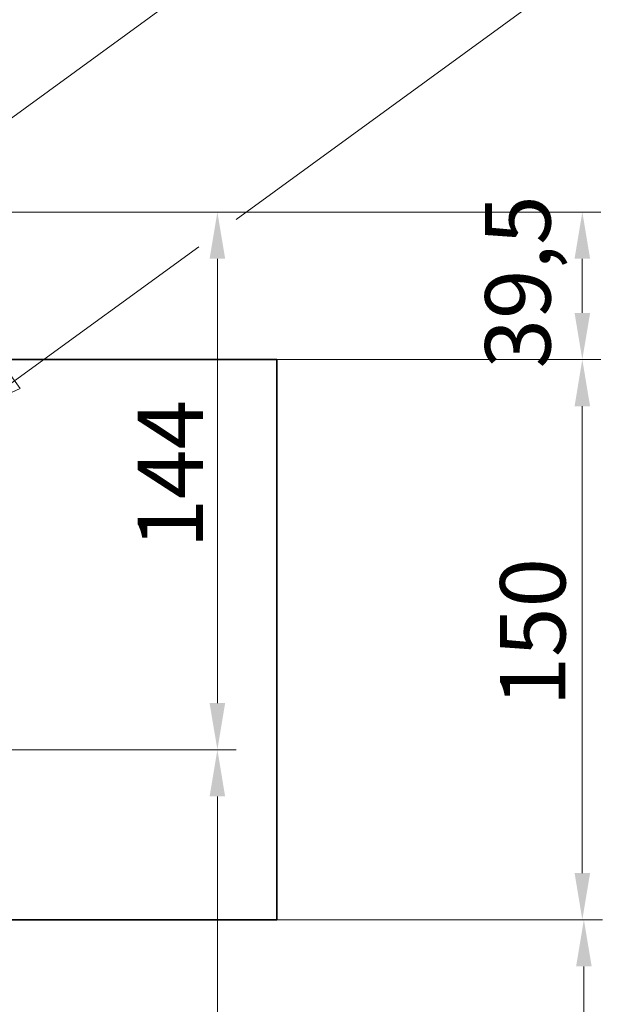
# Model space of a CAD drawing. Units: millimetres. Extents: x 0 to 3607, y 0 to 2100.
# Drawn here: x 1394 to 1550, y 1120 to 1383 of the extents above; entities that cross this region are included whole.
import ezdxf

# ---------------------------------------------------------------- set-up
doc = ezdxf.new("R2010")
doc.units = ezdxf.units.MM
doc.header["$LTSCALE"] = 5
doc.layers.add('Kóta (ISO)', color=5, linetype='Continuous', lineweight=9, true_color=0x0000ff)
doc.layers.add('Značka (ISO)', color=5, linetype='Continuous', lineweight=9, true_color=0x0000ff)
doc.layers.add('Viditelná (ISO)', color=7, linetype='Continuous', lineweight=35)
doc.styles.add('Text popisu (ISO)', font='TAHOMA.TTF')
doc.styles.add('Text poznámky (ISO)', font='TAHOMA.TTF')
doc.dimstyles.new('Výchozí (ISO)', dxfattribs={"dimscale": 5, "dimtxt": 3.5, "dimasz": 2.5, "dimexe": 1, "dimexo": 0, "dimgap": 0.762, "dimtad": 1, "dimrnd": 1e-08, "dimtxsty": 'Text poznámky (ISO)', "dimcen": 0.09, "dimdle": 10, "dimclrd": 256, "dimclre": 256, "dimclrt": 256, "dimazin": 2, "dimtfac": 1.001486, "dimtmove": 0, "dimatfit": 3, "dimfxl": 1, "dimtolj": 1, "dimlwd": -1, "dimlwe": -1, "dimarcsym": 0})

# ---------------------------------------------------------------- blocks, each defined once
blk = doc.blocks.new('*D32')
at = {"layer": 'Defpoints', "color": 0, "transparency": 16777216}
for p in [(1462.93, 1142.43), (1545.13, 1142.43), (1462.93, 592.43)]:
    blk.add_point(p, dxfattribs=at)
at = {"layer": 'Kóta (ISO)', "transparency": 16777216}
for p, q in [((1462.93, 1142.43), (1550.13, 1142.43)), ((1545.13, 604.93), (1545.13, 1129.93)), ((1462.93, 592.43), (1550.13, 592.43))]:
    blk.add_line(p, q, dxfattribs=at)
for points in [[(1543.05, 1129.93), (1547.22, 1129.93), (1545.13, 1142.43)], [(1543.05, 604.93), (1547.22, 604.93), (1545.13, 592.43)]]:
    blk.add_solid(points, dxfattribs=at)
at = {"layer": 'Kóta (ISO)', "transparency": 16777216, "insert": (1523.11, 870.94), "char_height": 17.5, "attachment_point": 1, "rotation": 90, "style": 'Text poznámky (ISO)'}
blk.add_mtext('\\A1;550', dxfattribs=at)
blk = doc.blocks.new('*D33')
at = {"layer": 'Defpoints', "color": 0, "transparency": 16777216}
for p in [(1462.93, 1292.43), (1544.71, 1292.43), (1462.93, 1142.43)]:
    blk.add_point(p, dxfattribs=at)
at = {"layer": 'Kóta (ISO)', "transparency": 16777216}
for p, q in [((1462.93, 1292.43), (1549.71, 1292.43)), ((1544.71, 1154.93), (1544.71, 1279.93)), ((1462.93, 1142.43), (1549.71, 1142.43))]:
    blk.add_line(p, q, dxfattribs=at)
for points in [[(1542.63, 1279.93), (1546.8, 1279.93), (1544.71, 1292.43)], [(1542.63, 1154.93), (1546.8, 1154.93), (1544.71, 1142.43)]]:
    blk.add_solid(points, dxfattribs=at)
at = {"layer": 'Kóta (ISO)', "transparency": 16777216, "insert": (1522.69, 1199.54), "char_height": 17.5, "attachment_point": 1, "rotation": 90, "style": 'Text poznámky (ISO)'}
blk.add_mtext('\\A1;150', dxfattribs=at)
blk = doc.blocks.new('*D34')
at = {"layer": 'Defpoints', "color": 0, "transparency": 16777216}
for p in [(1356.07, 1331.93), (1544.71, 1331.93), (1462.93, 1292.43)]:
    blk.add_point(p, dxfattribs=at)
at = {"layer": 'Kóta (ISO)', "transparency": 16777216}
for p, q in [((1356.07, 1331.93), (1549.71, 1331.93)), ((1544.71, 1304.93), (1544.71, 1319.43)), ((1462.93, 1292.43), (1549.71, 1292.43))]:
    blk.add_line(p, q, dxfattribs=at)
for points in [[(1542.63, 1319.43), (1546.8, 1319.43), (1544.71, 1331.93)], [(1542.63, 1304.93), (1546.8, 1304.93), (1544.71, 1292.43)]]:
    blk.add_solid(points, dxfattribs=at)
at = {"layer": 'Kóta (ISO)', "transparency": 16777216, "insert": (1518.69, 1290.03), "char_height": 17.5, "attachment_point": 1, "rotation": 90, "style": 'Text poznámky (ISO)'}
blk.add_mtext('\\A1;39,5', dxfattribs=at)
blk = doc.blocks.new('*D35')
at = {"layer": 'Defpoints', "color": 0, "transparency": 16777216}
for p in [(1356.07, 1331.93), (1446.98, 1331.93), (1386.07, 1187.93)]:
    blk.add_point(p, dxfattribs=at)
at = {"layer": 'Kóta (ISO)', "transparency": 16777216}
for p, q in [((1356.07, 1331.93), (1451.98, 1331.93)), ((1446.98, 1200.43), (1446.98, 1319.43)), ((1386.07, 1187.93), (1451.98, 1187.93))]:
    blk.add_line(p, q, dxfattribs=at)
for points in [[(1444.89, 1319.43), (1449.06, 1319.43), (1446.98, 1331.93)], [(1444.89, 1200.43), (1449.06, 1200.43), (1446.98, 1187.93)]]:
    blk.add_solid(points, dxfattribs=at)
at = {"layer": 'Kóta (ISO)', "transparency": 16777216, "insert": (1425.61, 1241.85), "char_height": 17.5, "attachment_point": 1, "rotation": 90, "style": 'Text poznámky (ISO)'}
blk.add_mtext('\\A1;144', dxfattribs=at)
blk = doc.blocks.new('*D36')
at = {"layer": 'Defpoints', "color": 0, "transparency": 16777216}
for p in [(1380.07, 1187.93), (1384.07, 487.93), (1446.98, 487.93)]:
    blk.add_point(p, dxfattribs=at)
at = {"layer": 'Kóta (ISO)', "transparency": 16777216}
for p, q in [((1380.07, 1187.93), (1451.98, 1187.93)), ((1446.98, 1175.43), (1446.98, 500.43)), ((1384.07, 487.93), (1451.98, 487.93))]:
    blk.add_line(p, q, dxfattribs=at)
for points in [[(1444.89, 1175.43), (1449.06, 1175.43), (1446.98, 1187.93)], [(1444.89, 500.43), (1449.06, 500.43), (1446.98, 487.93)]]:
    blk.add_solid(points, dxfattribs=at)
at = {"layer": 'Kóta (ISO)', "transparency": 16777216, "insert": (1424.95, 819.29), "char_height": 17.5, "attachment_point": 1, "rotation": 90, "style": 'Text poznámky (ISO)'}
blk.add_mtext('\\A1;700', dxfattribs=at)
blk = doc.blocks.new('Pozice7')
at = {"layer": 'Značka (ISO)'}
for p, q in [((245.725, 252.621), (270.102, 280.456)), ((270.102, 280.456), (285.852, 280.456)), ((245.349, 252.95), (244.078, 250.74)), ((245.725, 252.621), (244.078, 250.74)), ((246.101, 252.292), (245.349, 252.95)), ((244.078, 250.74), (246.101, 252.292))]:
    blk.add_line(p, q, dxfattribs=at)
at = {"layer": 'Značka (ISO)', "flags": 128}
blk.add_lwpolyline([(245.349, 252.95), (244.078, 250.74), (246.101, 252.292), (245.349, 252.95)], dxfattribs=at)
at = {"layer": 'Značka (ISO)'}
blk.add_solid([(245.349, 252.95), (244.078, 250.74), (246.101, 252.292), (245.349, 252.95)], dxfattribs=at)
at = {"layer": 'Značka (ISO)', "insert": (277.977, 287.233), "char_height": 5.25, "attachment_point": 5, "style": 'Text popisu (ISO)'}
blk.add_mtext('6', dxfattribs=at)
blk = doc.blocks.new('Pozice8')
at = {"layer": 'Značka (ISO)'}
for p, q in [((247.588, 249.038), (290.298, 280.108)), ((290.298, 280.108), (306.048, 280.108)), ((247.294, 249.443), (245.566, 247.568)), ((247.882, 248.634), (247.294, 249.443)), ((247.588, 249.038), (245.566, 247.568)), ((245.566, 247.568), (247.882, 248.634))]:
    blk.add_line(p, q, dxfattribs=at)
at = {"layer": 'Značka (ISO)', "flags": 128}
blk.add_lwpolyline([(247.294, 249.443), (245.566, 247.568), (247.882, 248.634), (247.294, 249.443)], dxfattribs=at)
at = {"layer": 'Značka (ISO)'}
blk.add_solid([(247.294, 249.443), (245.566, 247.568), (247.882, 248.634), (247.294, 249.443)], dxfattribs=at)
at = {"layer": 'Značka (ISO)', "insert": (298.173, 286.67), "char_height": 5.25, "attachment_point": 5, "style": 'Text popisu (ISO)'}
blk.add_mtext('7', dxfattribs=at)
blk = doc.blocks.new('Pozice18')
at = {"layer": 'Značka (ISO)'}
for p, q in [((290.395, 265.983), (309.197, 279.676)), ((309.197, 279.676), (324.947, 279.676)), ((278.535, 257.346), (288.395, 264.526)), ((278.241, 257.75), (276.515, 255.874)), ((278.535, 257.346), (276.515, 255.874)), ((278.83, 256.942), (278.241, 257.75)), ((276.515, 255.874), (278.83, 256.942))]:
    blk.add_line(p, q, dxfattribs=at)
at = {"layer": 'Značka (ISO)', "flags": 128}
blk.add_lwpolyline([(278.241, 257.75), (276.515, 255.874), (278.83, 256.942), (278.241, 257.75)], dxfattribs=at)
at = {"layer": 'Značka (ISO)'}
blk.add_solid([(278.241, 257.75), (276.515, 255.874), (278.83, 256.942), (278.241, 257.75)], dxfattribs=at)
at = {"layer": 'Značka (ISO)', "insert": (317.072, 286.238), "char_height": 5.25, "attachment_point": 5, "style": 'Text popisu (ISO)'}
blk.add_mtext('4', dxfattribs=at)

msp = doc.modelspace()

# ---------------------------------------------------------------- linework, layer by layer
at = {"layer": 'Viditelná (ISO)'}
for p, q in [((1462.9303, 1292.4328), (1356.0731, 1292.4328)), ((1462.9303, 1142.4328), (1462.9303, 1292.4328)), ((1356.0731, 1142.4328), (1462.9303, 1142.4328))]:
    msp.add_line(p, q, dxfattribs=at)

# ---------------------------------------------------------------- block references
at = {"layer": 'Značka (ISO)', "xscale": 5, "yscale": 5, "zscale": 5}
for name in ['Pozice7', 'Pozice8', 'Pozice18']:
    msp.add_blockref(name, (0, 0), dxfattribs=at)

# ---------------------------------------------------------------- dimensions: what is measured, and where the dimension line sits
at = {"layer": 'Kóta (ISO)'}
for base, p1, p2, angle, picture, middle in [((1544.7133, 1331.9328), (1462.9303, 1292.4328), (1356.0731, 1331.9328), 90, '*D34', (1544.7133, 1312.1828)), ((1446.9759, 1331.9328), (1386.0731, 1187.9328), (1356.0731, 1331.9328), 90, '*D35', (1446.9759, 1259.9328)), ((1544.7133, 1292.4328), (1462.9303, 1142.4328), (1462.9303, 1292.4328), 270, '*D33', (1544.7133, 1217.4328)), ((1446.9759, 487.9328), (1380.0731, 1187.9328), (1384.0731, 487.9328), 90, '*D36', (1446.9759, 837.9328)), ((1545.1326, 1142.4328), (1462.9303, 592.4328), (1462.9303, 1142.4328), 90, '*D32', (1545.1326, 889.4328))]:
    dim = msp.add_linear_dim(base=base, p1=p1, p2=p2, angle=angle, dimstyle='Výchozí (ISO)', override={"dimdec": 2, "dimtp": 0, "dimtm": 0, "dimtdec": 2, "dimtofl": 0, "dimatfit": 1}, dxfattribs=at)
    dim.commit()
    dim.dimension.update_dxf_attribs({"geometry": picture, "text_midpoint": middle, "dimtype": 160})

doc.saveas('drawing.dxf')
